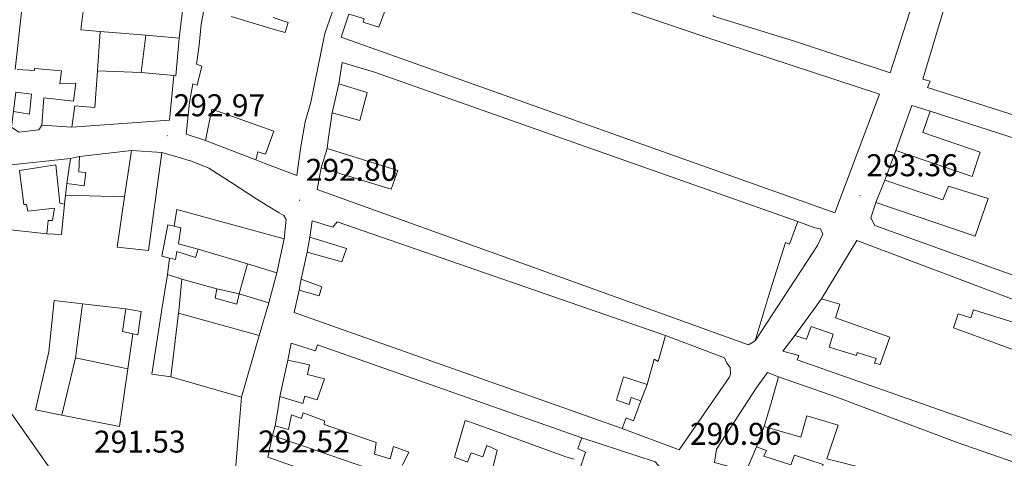
# Model space of a CAD drawing. Units: metres. Extents: x 600527 to 605025, y 4675554 to 4678589.
# Drawn here: x 601763 to 602077, y 4677047 to 4677187 of the extents above; entities that cross this region are included whole.
import ezdxf
from ezdxf.enums import TextEntityAlignment as Align

# ---------------------------------------------------------------- set-up
doc = ezdxf.new("R2010")
doc.units = ezdxf.units.M
doc.header["$MEASUREMENT"] = 0
for name, color, linetype, lineweight in [('Carátula', 7, 'Continuous', 5), ('Level 15', 1, 'Continuous', 0), ('Level 16', 1, 'Continuous', 13), ('Level 21', 19, 'Continuous', 0), ('Level 32', 19, 'Continuous', 0), ('Level 41', 19, 'Continuous', 0), ('Level 52', 19, 'Continuous', 0), ('Level 7', 1, 'Continuous', 0)]:
    doc.layers.add(name, color=color, linetype=linetype, lineweight=lineweight)
doc.styles.add('Arial', font='ARIAL.TTF', dxfattribs={"height": 0.2})

# ---------------------------------------------------------------- blocks, each defined once
blk = doc.blocks.new('5PATER')
at = {"layer": 'Carátula', "linetype": 'Continuous', "lineweight": 5}
h = blk.add_hatch(color=250, dxfattribs=at)
edge = h.paths.add_edge_path()
edge.add_ellipse((0, 0), major_axis=(-1.33, -1.34), ratio=0.999422, start_angle=0, end_angle=360)

msp = doc.modelspace()

# ---------------------------------------------------------------- linework, layer by layer
at = {"layer": 'Level 15', "linetype": 'Continuous', "lineweight": 13}
for points in [[(601982.88, 4677228.49, 303.06), (601991.62, 4677225.9, 302.96), (601991.36, 4677224.82, 302.96), (601988.61, 4677213.43, 302.96), (601997.02, 4677209.95, 298.57), (602015.41, 4677204.27, 299.77), (602016.97, 4677211.75, 299.24), (602034.09, 4677206.92, 299.42), (602032.04, 4677198.19, 299.99), (602037.21, 4677196.56, 299.84), (602045.15, 4677236.17, 299.79), (602048.55, 4677253.15, 299.77), (602040.73, 4677254.35, 298.89), (602041.52, 4677257.56, 299.03), (602049.53, 4677256.01, 300.27), (602050.74, 4677263.48, 300.27), (602061.07, 4677260.94, 300.41), (602060.4, 4677253.31, 300.34), (602047.59, 4677192.43, 300.76), (602040.26, 4677169.75, 300.94), (602009.72, 4677179.87, 300.69), (601983.84, 4677187.82, 301.54), (601983.92, 4677188.15, 301.54)], [(601877.49, 4677214.02, 299.2), (601881.17, 4677215.36, 299.34), (601898.32, 4677209.65, 299.55), (601929.95, 4677198.68, 299.73), (601980.86, 4677181.34, 299.76), (602036.77, 4677162.91, 297.99), (602022.6, 4677125.17, 296.69), (601865.49, 4677181.13, 299.13), (601867.94, 4677188.45, 298.77), (601869.85, 4677187.87, 298.8), (601872.76, 4677186.99, 298.84), (601872.44, 4677185.92, 298.81), (601877.44, 4677184.29, 298.31), (601879.74, 4677190.55, 298.56), (601871.16, 4677193.49, 297.92), (601874.41, 4677204.03, 297.61), (601884.04, 4677201.46, 297.64), (601883.38, 4677199.5, 297.71), (601896.96, 4677195.1, 297.78), (601899.42, 4677201.72, 297.85), (601879.77, 4677208.42, 298.49), (601879.29, 4677206.82, 298.49), (601875.54, 4677207.95, 298.42), (601877.49, 4677214.02, 299.2)], [(601786.1, 4677211.52, 298.57), (601782.6, 4677183.49, 298.55), (601788.77, 4677182.88, 297.68), (601787.87, 4677170.36, 297.55), (601787.03, 4677158.7, 297.43), (601780.68, 4677159.19, 298.76), (601779.67, 4677152.4, 298.82)], [(602065.07, 4677207.76, 300.65), (602128.76, 4677189.19, 300.51), (602128.26, 4677188.12, 300.51), (602130.07, 4677186.75, 297.18), (602117.23, 4677145.87, 296.54), (602115.49, 4677144.76, 298.45), (602052.1, 4677165.11, 299.06), (602052.93, 4677167.08, 298.95), (602050.61, 4677167.72, 297.43), (602062.26, 4677206.8, 297.57), (602065.07, 4677207.76, 300.65)], [(601851.29, 4677137.09, 299.29), (601840.92, 4677141.03, 299.74), (601838.3, 4677142.1, 297.16), (601838.95, 4677144.59, 296.94), (601841.33, 4677143.81, 299.21), (601844.02, 4677151.13, 298.72), (601824.28, 4677158.18, 297.2), (601822.26, 4677148.23, 296.44), (601816.11, 4677150.23, 296.35), (601817.22, 4677160.33, 297.88), (601818.2, 4677166.21, 297.65), (601819.6, 4677165.77, 297.79), (601821.12, 4677171.9, 297.61), (601819.35, 4677172.46, 297.73), (601820.21, 4677178.58, 297.74), (601820.86, 4677185.29, 297.73), (601822.6, 4677194.27, 296.81)], [(601761.72, 4677170.84, 296.37), (601764.02, 4677191.96, 296.61)], [(601863.41, 4677191.39, 303.56), (601860.3, 4677182.28, 299.81), (601855.78, 4677160.38, 299.56), (601854.01, 4677154.14, 296.84), (601852.63, 4677146.32, 298.92), (601851.29, 4677137.09, 299.29)], [(601830.45, 4677187.73, 297.32), (601844.87, 4677183.31, 297.99), (601847.6, 4677182.54, 298.6), (601848.6, 4677185.82, 298.61), (601843.79, 4677187.32, 298.15)], [(601803.22, 4677181.72, 297.67), (601801.8, 4677169.85, 297.17), (601812.22, 4677168.88, 297.43), (601812.81, 4677168.83, 297.44), (601813.92, 4677180.75, 297.31), (601803.22, 4677181.72, 297.67)], [(601779.67, 4677152.4, 298.82), (601770.18, 4677153.1, 298.82), (601770.78, 4677161.74, 298.85), (601780.28, 4677160.68, 298.85), (601781.02, 4677166.5, 298.65), (601775.9, 4677166.29, 296.26), (601776.39, 4677170.35, 296.32), (601767.8, 4677171.13, 296.41), (601767.88, 4677170.47, 296.4), (601762.28, 4677170.81, 296.37)], [(601997.2, 4677084.47, 296.3), (601995.11, 4677083.17, 296.3), (601857.82, 4677132.6, 296.33), (601859.04, 4677139.54, 296.08), (601881.36, 4677132.73, 298.42), (601883.49, 4677138.63, 297.89), (601861, 4677145.61, 294.95), (601861.27, 4677148.45, 297.71), (601862.63, 4677156.98, 297.18), (601871.37, 4677154.57, 296.93), (601873.77, 4677163.48, 296.76), (601864.67, 4677166.24, 296.15), (601865.72, 4677172.99, 296.15), (601876.07, 4677169.92, 298.84), (602010.82, 4677122.37, 298.77)], [(602096.96, 4677098.99, 297.4), (602035.29, 4677121.1, 297.09), (602034.02, 4677123.54, 296.3), (602035.69, 4677128.47, 295.97), (602067.23, 4677117.77, 296.1), (602071.43, 4677129.71, 296.07), (602058.77, 4677133.7, 296.59), (602056.96, 4677129.31, 296.53), (602038.57, 4677135.55, 297.07), (602038.76, 4677136.08, 297.07), (602042.04, 4677145.06, 297.07), (602066.28, 4677136.75, 296.85), (602068.84, 4677144.54, 296.91), (602050.63, 4677150.73, 298.29), (602052.91, 4677157.55, 298.55), (602114.88, 4677137.62, 297.33)], [(601808.41, 4677144.4, 296.94), (601798.68, 4677145.04, 296.86), (601796.52, 4677130.3, 296.93), (601794.17, 4677114.27, 297.01), (601804.09, 4677113.16, 296.57), (601808.41, 4677144.4, 296.94)], [(601779.26, 4677142.5, 295.71), (601778.16, 4677134.51, 295.81), (601783.67, 4677133.76, 294.95), (601784.16, 4677138.06, 294.9), (601781.92, 4677138.18, 295.3), (601782.2, 4677143.07, 295.22), (601779.26, 4677142.5, 295.71)], [(601776.38, 4677118.29, 296.61), (601777.38, 4677127.91, 296.33), (601775.86, 4677128.23, 296.25), (601774.62, 4677140.5, 295.88), (601763.02, 4677138.61, 295.69), (601764.47, 4677127.79, 295.71), (601765.26, 4677127.88, 295.71), (601765.68, 4677125.72, 295.62), (601774.16, 4677126.68, 295.87), (601773.6, 4677122.74, 295.96), (601772.22, 4677122.7, 295.92), (601771.73, 4677118.46, 295.92), (601776.38, 4677118.29, 296.61)], [(601954.89, 4677056.51, 294.6), (601850.52, 4677093.41, 295.27), (601852.08, 4677100.53, 295.16), (601858.5, 4677098.77, 295.09), (601859.31, 4677101.62, 295.09), (601852.7, 4677104.09, 295.13), (601854.58, 4677112.64, 294.78), (601865.64, 4677109.58, 294.88), (601867.11, 4677113.87, 294.81), (601855.51, 4677117.44, 294.63), (601856.25, 4677122.59, 294.32), (601862.85, 4677120.65, 298.28), (601864.22, 4677122.28, 297.5), (601968.75, 4677086.1, 298.14)], [(602010.82, 4677122.37, 298.77), (602008.19, 4677115.22, 298.7), (602006.94, 4677115.71, 298.56), (602002.06, 4677100.36, 298.45), (601997.2, 4677084.47, 296.3)], [(602081.09, 4677096.92, 297.26), (602029.57, 4677116.36, 297.56), (602018.32, 4677097.82, 294.81), (602024.16, 4677096.06, 295.09), (602022.84, 4677091.74, 294.65), (602040.14, 4677085.58, 294.5), (602037.01, 4677076.93, 297.63), (602035.19, 4677077.3, 297.78), (602035.75, 4677078.82, 297.53), (602029.72, 4677080.71, 297.53), (602029.51, 4677079.8, 297.54), (602020.8, 4677082.45, 297.54), (602022.02, 4677086.52, 294.61), (602015.07, 4677088.98, 294.66), (602013.62, 4677084.96, 294.79), (602009.9, 4677086.12, 294.89), (602006.06, 4677081.13, 295.14), (602011.17, 4677079.71, 297.26), (602010.6, 4677078.42, 297.26), (602083.41, 4677052.83, 296.8)], [(601835.64, 4677108.89, 296.27), (601833.01, 4677099.35, 296.34)], [(601833.01, 4677099.35, 296.34), (601842.38, 4677096.47, 296.35), (601845.01, 4677106.08, 296.19), (601835.64, 4677108.89, 296.27)], [(601810.22, 4677105.53, 295.36), (601808.52, 4677095.1, 296.61), (601805.13, 4677073.78, 297), (601811.19, 4677072.92, 297.14), (601813.72, 4677093.28, 297.12), (601813.8, 4677093.92, 297.12), (601814.78, 4677104.03, 295.32), (601810.22, 4677105.53, 295.36)], [(601774.07, 4677097.24, 295.49), (601772.36, 4677080.9, 295.45), (601768.11, 4677062.44, 295.46), (601776.54, 4677060.75, 295.26), (601780.86, 4677079.02, 295.26), (601783.15, 4677096.16, 295.28), (601774.07, 4677097.24, 295.49)], [(601796.95, 4677094.56, 296.05), (601795.82, 4677087.41, 296.11), (601799.18, 4677086.67, 295.79), (601800.68, 4677086.34, 295.65), (601801.74, 4677093.72, 295.62), (601796.95, 4677094.56, 296.05)], [(602093.97, 4677076.29, 293.85), (602060.39, 4677088.56, 294.42), (602061.83, 4677093, 294.44), (602065.85, 4677091.79, 294.37), (602066.74, 4677094.29, 294.37), (602081.72, 4677089.58, 294.37)], [(601968.75, 4677086.1, 298.14), (601966.33, 4677077.89, 297.04), (601965.07, 4677078.56, 296.97), (601962.82, 4677070.54, 295.45), (601955.31, 4677072.98, 295.16), (601953.05, 4677065.49, 295.02), (601957.15, 4677064.18, 294.53), (601957.8, 4677066.33, 294.14), (601960.84, 4677065.35, 294.17), (601958.54, 4677058.92, 293.89), (601956.21, 4677059.91, 294.17), (601954.89, 4677056.51, 294.6)], [(601884.96, 4677044.83, 295.24), (601886.97, 4677048.95, 295.24), (601882.14, 4677050.76, 295.13), (601881.01, 4677046.84, 295.24), (601876.02, 4677048.29, 295.16), (601876.62, 4677052.02, 295.16), (601860.01, 4677057.75, 294.81), (601860.15, 4677059, 294.81), (601853.36, 4677061.46, 294.78), (601852.87, 4677059.68, 294.85), (601849.66, 4677060.83, 294.81), (601848.72, 4677056.2, 294.92), (601844.45, 4677057.32, 294.88), (601845.35, 4677063.01, 297.04), (601845.95, 4677066.74, 296.86), (601853.27, 4677064.47, 296.47), (601853.91, 4677066.78, 294.14), (601857.84, 4677065.66, 295.52), (601860.13, 4677072.27, 295.09), (601854.78, 4677073.71, 295.09), (601855.4, 4677076.74, 295.09), (601848.46, 4677078.31, 293.96), (601849.55, 4677083.65, 294.03), (601857.23, 4677081.21, 297.18), (601857.88, 4677083.18, 296.86), (601942.06, 4677053.5, 294.1)], [(602004.65, 4677072.98, 297.85), (602022.88, 4677066.59, 297.15), (602061.51, 4677052.1, 296.61), (602129.77, 4677028.34, 296.58), (602132.28, 4677027.18, 293.47), (602130.15, 4677021.1, 292.97), (602116.25, 4677024.6, 293.89), (602114.79, 4677019.78, 294.03), (602129.06, 4677015.58, 293.22), (602123.21, 4676997.19, 292.97), (602119.1, 4676998.49, 295.24), (602072.62, 4677015.24, 295.59), (602000.78, 4677040.49, 295.84), (601994.34, 4677042.96, 294.7)], [(601994.34, 4677042.96, 294.7), (601997.67, 4677050.66, 293.96), (602000.88, 4677049.52, 293.89), (602000.05, 4677047.72, 293.89), (602008.62, 4677044.96, 296.08), (602009.77, 4677048, 296.01), (602018.88, 4677045.06, 296.05), (602017.72, 4677042.2, 296.08), (602035.77, 4677035.98, 296.08), (602036.9, 4677039.73, 296.05), (602032.08, 4677041.36, 295.34), (602032.72, 4677043.68, 295.41), (602020.07, 4677046.87, 293.4), (602023.66, 4677057.59, 293.75), (602013.67, 4677060.49, 295.73), (602011.74, 4677053.71, 295.59), (602000.14, 4677057.1, 295.16), (602002.4, 4677064.95, 297.57), (602004.65, 4677072.98, 297.85)], [(601939.59, 4677046.71, 295.09), (601936.92, 4677047.52, 297.32), (601907.6, 4677058.2, 297.18), (601904.92, 4677059.01, 294.32), (601901.53, 4677047.41, 294.67), (601905.64, 4677045.76, 294.74), (601906.8, 4677048.8, 294.46), (601910.55, 4677047.49, 294.46), (601911.86, 4677051.06, 294.03), (601915.09, 4677049.56, 293.89), (601913.5, 4677043.14, 294.24)], [(601931.96, 4677015.88, 295.45), (601842.07, 4677047.34, 295.77), (601843.64, 4677054.29, 295.31), (601910.47, 4677031.38, 295.94)], [(601942.06, 4677053.5, 294.1), (601940.74, 4677050.1, 294.21), (601943.25, 4677048.93, 294.24), (601941.28, 4677043.21, 294.24)]]:
    msp.add_polyline3d(points, dxfattribs=at)
at = {"layer": 'Level 15', "color": 1, "linetype": 'Continuous', "lineweight": 0}
for points in [[(601761.91, 4677163.61, 295.03), (601761.12, 4677157.43, 295.03), (601766.27, 4677156.61, 295.04), (601766.87, 4677162.96, 294.96), (601761.91, 4677163.61, 295.03)], [(601819.88, 4677113.64, 295.25), (601813.68, 4677115.28, 295.21), (601814.44, 4677120.43, 294.99), (601812.3, 4677120.9, 294.99), (601810.3, 4677121.34, 294.99), (601808.41, 4677111.33, 295.28), (601810.82, 4677110.76, 295.28), (601812.72, 4677110.3, 295.28), (601813.14, 4677112.85, 295.27), (601819.04, 4677110.9, 295.1), (601819.88, 4677113.64, 295.25)], [(601833.01, 4677099.35, 295.13), (601832.27, 4677096.13, 295.1), (601825.29, 4677098.04, 295.14), (601825.87, 4677101.01, 295.16)], [(601825.87, 4677101.01, 295.14), (601833.01, 4677099.35, 295.13)]]:
    msp.add_polyline3d(points, dxfattribs=at)
at = {"layer": 'Level 16', "color": 1, "linetype": 'Continuous', "lineweight": 13, "ltscale": 0.5}
for points in [[(601804.68, 4677226.52, 296.01), (601814.45, 4677227.45, 296.16), (601819.33, 4677225.3, 296.23), (601813.92, 4677180.75, 296.23)], [(601788.77, 4677182.88, 296.46), (601803.22, 4677181.72, 296.43)], [(601801.8, 4677169.85, 296.49), (601787.87, 4677170.36, 296.48)], [(601812.22, 4677168.88, 295.19), (601810.82, 4677154.72, 294.85), (601779.67, 4677152.4, 295.19)], [(601862.63, 4677156.98, 296.39), (601864.67, 4677166.24, 296.12)], [(602042.04, 4677145.06, 296.12), (602047.16, 4677159.3, 295.97), (602052.91, 4677157.55, 295.97)], [(601770.18, 4677153.1, 295.29), (601769.24, 4677151.63, 295.31), (601762.87, 4677150.85, 295.31), (601760.54, 4677152.47, 295.29), (601761.12, 4677157.43, 295.26)], [(601838.3, 4677142.1, 296.39), (601822.26, 4677148.23, 296.24)], [(601782.2, 4677143.07, 294.67), (601798.68, 4677145.04, 294.68)], [(601859.04, 4677139.54, 296.23), (601861, 4677145.61, 295.67)], [(601759.48, 4677140.38, 294.25), (601779.26, 4677142.5, 294.74)], [(601771.73, 4677118.46, 294.7), (601756.31, 4677120.17, 294.18), (601759.48, 4677140.38, 294.25)], [(602035.69, 4677128.47, 295.83), (602038.76, 4677136.08, 295.9)], [(601777.71, 4677130.78, 294.69), (601778.16, 4677134.51, 294.65)], [(601777.38, 4677127.91, 294.72), (601777.71, 4677130.78, 294.69)], [(601777.71, 4677130.78, 294.62), (601796.52, 4677130.3, 294.22)], [(601812.3, 4677120.9, 294.5), (601813.12, 4677126.25, 294.59), (601847.35, 4677116.85, 294.65)], [(601847.35, 4677116.85, 294.65), (601845.01, 4677106.08, 295.32)], [(601854.58, 4677112.64, 294.74), (601855.51, 4677117.44, 294.71)], [(601810.22, 4677105.53, 295.1), (601810.82, 4677110.76, 295.09)], [(601819.88, 4677113.64, 294.99), (601835.64, 4677108.89, 294.96)], [(601814.78, 4677104.03, 295.16), (601825.87, 4677101.01, 295.07)], [(601852.08, 4677100.53, 294.93), (601852.7, 4677104.09, 294.91)], [(601783.15, 4677096.16, 294.93), (601796.95, 4677094.56, 294.92)], [(601842.38, 4677096.47, 295.3), (601839.4, 4677086.09, 295.34)], [(602009.9, 4677086.12, 294.6), (602018.32, 4677097.82, 294.56)], [(601839.4, 4677086.09, 295.18), (601813.72, 4677093.28, 295.19)], [(601799.18, 4677086.67, 294.86), (601797.57, 4677075.49, 294.79)], [(601839.4, 4677086.09, 295.34), (601833.76, 4677066.48, 295.4)], [(601797.57, 4677075.49, 294.68), (601780.86, 4677079.02, 294.68)], [(601845.95, 4677066.74, 295.04), (601848.46, 4677078.31, 294.34)], [(601797.57, 4677075.49, 294.79), (601794.93, 4677057.11, 294.68), (601776.54, 4677060.75, 294.65)], [(601833.76, 4677066.48, 295.4), (601811.19, 4677072.92, 295.29)], [(601962.82, 4677070.54, 294.36), (601960.84, 4677065.35, 294.26)], [(601843.64, 4677054.29, 295.3), (601844.45, 4677057.32, 295.06)], [(601997.67, 4677050.66, 293.5), (602000.14, 4677057.1, 293.5)]]:
    msp.add_polyline3d(points, dxfattribs=at)
at = {"layer": 'Level 21', "color": 19, "linetype": 'Continuous', "lineweight": 13}
for points in [[(601808.41, 4677144.4, 292.53), (601813.09, 4677143.02, 292.53), (601817.78, 4677141.64, 292.53), (601823.3, 4677139.36, 292.54), (601830.99, 4677134.56, 292.6), (601838.58, 4677129.52, 292.67), (601842.17, 4677127.34, 292.7), (601845.75, 4677125.13, 292.74), (601847.19, 4677124.28, 292.75), (601847.93, 4677123.08, 292.74), (601847.64, 4677119.96, 292.67), (601847.35, 4677116.85, 292.6)], [(602010.82, 4677122.37, 292.17), (602016.25, 4677120.37, 292.88), (602018.03, 4677120.07, 292.88), (602018.78, 4677118.33, 292.88), (602017.12, 4677114.75, 292.74), (601997.2, 4677084.47, 292.03)], [(601954.89, 4677056.51, 291.47), (601973.08, 4677049.68, 291.68), (601989.01, 4677072.7, 291.68), (601989.34, 4677073.77, 291.75), (601989.28, 4677075.88, 291.68), (601988.18, 4677077.26, 291.61), (601987.43, 4677079, 291.61), (601968.75, 4677086.1, 291.54)], [(602004.65, 4677072.98, 291.75), (602001.17, 4677074.38, 292.17), (601997.78, 4677069.7, 292.03), (601984.92, 4677049.94, 292.03), (601984.34, 4677045.69, 291.89), (601994.34, 4677042.96, 291.19)], [(601833.76, 4677066.48, 292.88), (601832.78, 4677054.97, 292.88), (601831.8, 4677043.45, 292.88)], [(601942.06, 4677053.5, 291.19), (601965.42, 4677045.94, 291.47), (601967.24, 4677043.87, 291.47), (601967.3, 4677041.76, 291.47), (601941.7, 4677011.41, 291.61), (601941.32, 4677012.11, 291.54), (601931.96, 4677015.88, 291.47)]]:
    msp.add_polyline3d(points, dxfattribs=at)
at = {"layer": 'Level 32', "color": 6, "linetype": 'Continuous', "lineweight": 0, "ltscale": 0.5}
msp.add_polyline3d([(601705.34, 4677320.71, 295.95), (601705.34, 4677236.74, 293.96), (601718.91, 4677120.43, 291.93), (601795.1, 4677011.93, 291.09), (601871.58, 4676938.09, 288.15)], dxfattribs=at)
at = {"layer": 'Level 52', "color": 1, "linetype": 'Continuous', "lineweight": 13}
for points in [[(601877.49, 4677214.02, 299.2), (601881.17, 4677215.36, 299.34), (601898.32, 4677209.65, 299.55), (601929.95, 4677198.68, 299.73), (601980.86, 4677181.34, 299.76), (602036.77, 4677162.91, 297.99), (602022.6, 4677125.17, 296.69), (601865.49, 4677181.13, 299.13), (601867.94, 4677188.45, 298.77), (601869.85, 4677187.87, 298.8), (601872.76, 4677186.99, 298.84), (601872.44, 4677185.92, 298.81), (601877.44, 4677184.29, 298.31), (601879.74, 4677190.55, 298.56), (601871.16, 4677193.49, 297.92), (601874.41, 4677204.03, 297.61), (601884.04, 4677201.46, 297.64), (601883.38, 4677199.5, 297.71), (601896.96, 4677195.1, 297.78), (601899.42, 4677201.72, 297.85), (601879.77, 4677208.42, 298.49), (601879.29, 4677206.82, 298.49), (601875.54, 4677207.95, 298.42), (601877.49, 4677214.02, 299.2)], [(602065.07, 4677207.76, 300.65), (602128.76, 4677189.19, 300.51), (602128.26, 4677188.12, 300.51), (602130.07, 4677186.75, 297.18), (602117.23, 4677145.87, 296.54), (602115.49, 4677144.76, 298.45), (602052.1, 4677165.11, 299.06), (602052.93, 4677167.08, 298.95), (602050.61, 4677167.72, 297.43), (602062.26, 4677206.8, 297.57), (602065.07, 4677207.76, 300.65)], [(601803.22, 4677181.72, 297.67), (601813.92, 4677180.75, 297.31), (601812.81, 4677168.83, 297.44), (601812.22, 4677168.88, 297.43), (601801.8, 4677169.85, 297.17), (601803.22, 4677181.72, 297.67)], [(602010.82, 4677122.37, 298.77), (602008.19, 4677115.22, 298.7), (602006.94, 4677115.71, 298.56), (602002.06, 4677100.36, 298.45), (601997.2, 4677084.47, 296.3), (601995.11, 4677083.17, 296.3), (601857.82, 4677132.6, 296.33), (601859.04, 4677139.54, 296.08), (601881.36, 4677132.73, 298.42), (601883.49, 4677138.63, 297.89), (601861, 4677145.61, 294.95), (601861.27, 4677148.45, 297.71), (601862.63, 4677156.98, 297.18), (601871.37, 4677154.57, 296.93), (601873.77, 4677163.48, 296.76), (601864.67, 4677166.24, 296.15), (601865.72, 4677172.99, 296.15), (601876.07, 4677169.92, 298.84), (602010.82, 4677122.37, 298.77)], [(601808.41, 4677144.4, 296.94), (601804.09, 4677113.16, 296.57), (601794.17, 4677114.27, 297.01), (601796.52, 4677130.3, 296.93), (601798.68, 4677145.04, 296.86), (601808.41, 4677144.4, 296.94)], [(601779.26, 4677142.5, 295.71), (601782.2, 4677143.07, 295.22), (601781.92, 4677138.18, 295.3), (601784.16, 4677138.06, 294.9), (601783.67, 4677133.76, 294.95), (601778.16, 4677134.51, 295.81), (601779.26, 4677142.5, 295.71)], [(601776.38, 4677118.29, 296.61), (601771.73, 4677118.46, 295.92), (601772.22, 4677122.7, 295.92), (601773.6, 4677122.74, 295.96), (601774.16, 4677126.68, 295.87), (601765.68, 4677125.72, 295.62), (601765.26, 4677127.88, 295.71), (601764.47, 4677127.79, 295.71), (601763.02, 4677138.61, 295.69), (601774.62, 4677140.5, 295.88), (601775.86, 4677128.23, 296.25), (601777.38, 4677127.91, 296.33), (601776.38, 4677118.29, 296.61)], [(601968.75, 4677086.1, 298.14), (601966.33, 4677077.89, 297.04), (601965.07, 4677078.56, 296.97), (601962.82, 4677070.54, 295.45), (601955.31, 4677072.98, 295.16), (601953.05, 4677065.49, 295.02), (601957.15, 4677064.18, 294.53), (601957.8, 4677066.33, 294.14), (601960.84, 4677065.35, 294.17), (601958.54, 4677058.92, 293.89), (601956.21, 4677059.91, 294.17), (601954.89, 4677056.51, 294.6), (601850.52, 4677093.41, 295.27), (601852.08, 4677100.53, 295.16), (601858.5, 4677098.77, 295.09), (601859.31, 4677101.62, 295.09), (601852.7, 4677104.09, 295.13), (601854.58, 4677112.64, 294.78), (601865.64, 4677109.58, 294.88), (601867.11, 4677113.87, 294.81), (601855.51, 4677117.44, 294.63), (601856.25, 4677122.59, 294.32), (601862.85, 4677120.65, 298.28), (601864.22, 4677122.28, 297.5), (601968.75, 4677086.1, 298.14)], [(601833.01, 4677099.35, 296.34), (601835.64, 4677108.89, 296.27), (601845.01, 4677106.08, 296.19), (601842.38, 4677096.47, 296.35), (601833.01, 4677099.35, 296.34)], [(601810.22, 4677105.53, 295.36), (601814.78, 4677104.03, 295.32), (601813.8, 4677093.92, 297.12), (601813.72, 4677093.28, 297.12), (601811.19, 4677072.92, 297.14), (601805.13, 4677073.78, 297), (601808.52, 4677095.1, 296.61), (601810.22, 4677105.53, 295.36)], [(601774.07, 4677097.24, 295.49), (601783.15, 4677096.16, 295.28), (601780.86, 4677079.02, 295.26), (601776.54, 4677060.75, 295.26), (601768.11, 4677062.44, 295.46), (601772.36, 4677080.9, 295.45), (601774.07, 4677097.24, 295.49)], [(601796.95, 4677094.56, 296.05), (601801.74, 4677093.72, 295.62), (601800.68, 4677086.34, 295.65), (601799.18, 4677086.67, 295.79), (601795.82, 4677087.41, 296.11), (601796.95, 4677094.56, 296.05)]]:
    msp.add_polyline3d(points, close=True, dxfattribs=at)
for points in [[(601786.1, 4677211.52, 298.57), (601782.6, 4677183.49, 298.55), (601788.77, 4677182.88, 297.68), (601787.87, 4677170.36, 297.55), (601787.03, 4677158.7, 297.43), (601780.68, 4677159.19, 298.76), (601779.67, 4677152.4, 298.82), (601779.67, 4677152.4, 298.82), (601770.18, 4677153.1, 298.82), (601770.78, 4677161.74, 298.85), (601780.28, 4677160.68, 298.85), (601781.02, 4677166.5, 298.65), (601775.9, 4677166.29, 296.26), (601776.39, 4677170.35, 296.32), (601767.8, 4677171.13, 296.41), (601767.88, 4677170.47, 296.4), (601762.28, 4677170.81, 296.37)], [(601863.41, 4677191.39, 303.56), (601860.3, 4677182.28, 299.81), (601855.78, 4677160.38, 299.56), (601854.01, 4677154.14, 296.84), (601852.63, 4677146.32, 298.92), (601851.29, 4677137.09, 299.29), (601851.29, 4677137.09, 299.29), (601840.92, 4677141.03, 299.74), (601838.3, 4677142.1, 297.16), (601838.95, 4677144.59, 296.94), (601841.33, 4677143.81, 299.21), (601844.02, 4677151.13, 298.72), (601824.28, 4677158.18, 297.2), (601822.26, 4677148.23, 296.44), (601816.11, 4677150.23, 296.35), (601817.22, 4677160.33, 297.88), (601818.2, 4677166.21, 297.65), (601819.6, 4677165.77, 297.79), (601821.12, 4677171.9, 297.61), (601819.35, 4677172.46, 297.73), (601820.21, 4677178.58, 297.74), (601820.86, 4677185.29, 297.73), (601822.6, 4677194.27, 296.81)], [(602047.59, 4677192.43, 300.76), (602040.26, 4677169.75, 300.94), (602009.72, 4677179.87, 300.69), (601983.84, 4677187.82, 301.54)], [(601761.72, 4677170.84, 296.37), (601764.02, 4677191.96, 296.61)], [(601830.45, 4677187.73, 297.32), (601844.87, 4677183.31, 297.99), (601847.6, 4677182.54, 298.6), (601848.6, 4677185.82, 298.61), (601843.79, 4677187.32, 298.15)], [(602096.96, 4677098.99, 297.4), (602035.29, 4677121.1, 297.09), (602034.02, 4677123.54, 296.3), (602035.69, 4677128.47, 295.97), (602067.23, 4677117.77, 296.1), (602071.43, 4677129.71, 296.07), (602058.77, 4677133.7, 296.59), (602056.96, 4677129.31, 296.53), (602038.57, 4677135.55, 297.07), (602038.76, 4677136.08, 297.07), (602042.04, 4677145.06, 297.07), (602066.28, 4677136.75, 296.85), (602068.84, 4677144.54, 296.91), (602050.63, 4677150.73, 298.29), (602052.91, 4677157.55, 298.55), (602114.88, 4677137.62, 297.33)], [(602083.41, 4677052.83, 296.8), (602010.6, 4677078.42, 297.26), (602011.17, 4677079.71, 297.26), (602006.06, 4677081.13, 295.14), (602009.9, 4677086.12, 294.89), (602013.62, 4677084.96, 294.79), (602015.07, 4677088.98, 294.66), (602022.02, 4677086.52, 294.61), (602020.8, 4677082.45, 297.54), (602029.51, 4677079.8, 297.54), (602029.72, 4677080.71, 297.53), (602035.75, 4677078.82, 297.53), (602035.19, 4677077.3, 297.78), (602037.01, 4677076.93, 297.63), (602040.14, 4677085.58, 294.5), (602022.84, 4677091.74, 294.65), (602024.16, 4677096.06, 295.09), (602018.32, 4677097.82, 294.81), (602029.57, 4677116.36, 297.56), (602081.09, 4677096.92, 297.26)], [(602081.72, 4677089.58, 294.37), (602066.74, 4677094.29, 294.37), (602065.85, 4677091.79, 294.37), (602061.83, 4677093, 294.44), (602060.39, 4677088.56, 294.42), (602093.97, 4677076.29, 293.85)], [(601884.96, 4677044.83, 295.24), (601886.97, 4677048.95, 295.24), (601882.14, 4677050.76, 295.13), (601881.01, 4677046.84, 295.24), (601876.02, 4677048.29, 295.16), (601876.62, 4677052.02, 295.16), (601860.01, 4677057.75, 294.81), (601860.15, 4677059, 294.81), (601853.36, 4677061.46, 294.78), (601852.87, 4677059.68, 294.85), (601849.66, 4677060.83, 294.81), (601848.72, 4677056.2, 294.92), (601844.45, 4677057.32, 294.88), (601845.35, 4677063.01, 297.04), (601845.95, 4677066.74, 296.86), (601853.27, 4677064.47, 296.47), (601853.91, 4677066.78, 294.14), (601857.84, 4677065.66, 295.52), (601860.13, 4677072.27, 295.09), (601854.78, 4677073.71, 295.09), (601855.4, 4677076.74, 295.09), (601848.46, 4677078.31, 293.96), (601849.55, 4677083.65, 294.03), (601857.23, 4677081.21, 297.18), (601857.88, 4677083.18, 296.86), (601942.06, 4677053.5, 294.1), (601940.74, 4677050.1, 294.21), (601943.25, 4677048.93, 294.24), (601941.28, 4677043.21, 294.24)], [(602020.07, 4677046.87, 293.4), (602023.66, 4677057.59, 293.75), (602013.67, 4677060.49, 295.73), (602011.74, 4677053.71, 295.59), (602000.14, 4677057.1, 295.16), (602002.4, 4677064.95, 297.57), (602004.65, 4677072.98, 297.85), (602022.88, 4677066.59, 297.15), (602061.51, 4677052.1, 296.61), (602129.77, 4677028.34, 296.58)], [(601939.59, 4677046.71, 295.09), (601936.92, 4677047.52, 297.32), (601907.6, 4677058.2, 297.18), (601904.92, 4677059.01, 294.32), (601901.53, 4677047.41, 294.67), (601905.64, 4677045.76, 294.74), (601906.8, 4677048.8, 294.46), (601910.55, 4677047.49, 294.46), (601911.86, 4677051.06, 294.03), (601915.09, 4677049.56, 293.89), (601913.5, 4677043.14, 294.24)], [(601931.96, 4677015.88, 295.45), (601842.07, 4677047.34, 295.77), (601843.64, 4677054.29, 295.31), (601910.47, 4677031.38, 295.94)], [(601994.34, 4677042.96, 294.7), (601997.67, 4677050.66, 293.96), (602000.88, 4677049.52, 293.89), (602000.05, 4677047.72, 293.89), (602008.62, 4677044.96, 296.08), (602009.77, 4677048, 296.01), (602018.88, 4677045.06, 296.05)]]:
    msp.add_polyline3d(points, dxfattribs=at)
at = {"layer": 'Level 52', "color": 1, "linetype": 'Continuous', "lineweight": 0}
for points in [[(601761.91, 4677163.61, 295.03), (601766.87, 4677162.96, 294.96), (601766.27, 4677156.61, 295.04), (601761.12, 4677157.43, 295.03), (601761.91, 4677163.61, 295.03)], [(601819.88, 4677113.64, 295.25), (601819.04, 4677110.9, 295.1), (601813.14, 4677112.85, 295.27), (601812.72, 4677110.3, 295.28), (601810.82, 4677110.76, 295.28), (601808.41, 4677111.33, 295.28), (601810.3, 4677121.34, 294.99), (601812.3, 4677120.9, 294.99), (601814.44, 4677120.43, 294.99), (601813.68, 4677115.28, 295.21), (601819.88, 4677113.64, 295.25)], [(601825.87, 4677101.01, 295.16), (601825.87, 4677101.01, 295.14), (601833.01, 4677099.35, 295.13), (601832.27, 4677096.13, 295.1), (601825.29, 4677098.04, 295.14), (601825.87, 4677101.01, 295.16)]]:
    msp.add_polyline3d(points, close=True, dxfattribs=at)

# ---------------------------------------------------------------- block references
at = {"layer": 'Level 7', "color": 19, "linetype": 'Continuous', "lineweight": 0, "xscale": 0.09999976660808058, "yscale": 0.09999976660808058, "rotation": 1.601304581289852}
for p in [(601810.05, 4677149.74, 292.98), (601852.19, 4677129.18, 292.81), (602030.63, 4677130.64, 293.37)]:
    msp.add_blockref('5PATER', p, dxfattribs=at)

# ---------------------------------------------------------------- texts
at = {"layer": 'Level 41', "color": 19, "linetype": 'Continuous', "lineweight": 0, "style": 'Arial'}
for s, p in [('292.97', (601812.1, 4677153.74, 292.98)), ('292.80', (601854.18, 4677133.18, 292.81)), ('293.36', (602032.61, 4677134.64, 293.37)), ('290.96', (601976.45, 4677049.12, 290.97)), ('291.53', (601786.76, 4677046.64, 291.54)), ('292.52', (601839.02, 4677046.69, 292.52))]:
    msp.add_text(s, height=7, dxfattribs=at).set_placement(p, align=Align.BOTTOM_LEFT)

doc.saveas('drawing.dxf')
